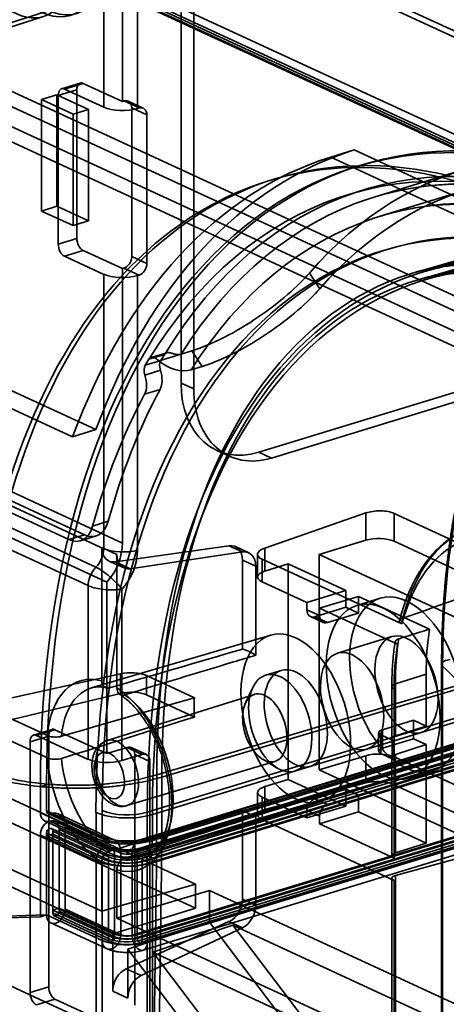
# Model space of a CAD drawing. Units: millimetres. Extents: x -186 to 614, y -812 to 212.
# Drawn here: x -153 to -132, y 23 to 72 of the extents above; entities that cross this region are included whole.
import ezdxf

# ---------------------------------------------------------------- set-up
doc = ezdxf.new("R2010")
doc.units = ezdxf.units.MM
doc.layers.add('1', color=7, linetype='Continuous', true_color=0xffffff)

msp = doc.modelspace()

# ---------------------------------------------------------------- linework, layer by layer
at = {"layer": '1', "color": 30, "linetype": 'Continuous', "lineweight": 35}
for p, q in [((-185.613, 83.192), (185.219, -87.871)), ((184.835, -88.451), (-185.997, 82.611)), ((-168.69, 66.941), (-147.664, 73.614)), ((-15.456, 2.934), (-167.31, 72.984)), ((-167.694, 72.403), (-16.897, 2.841)), ((-171.548, 65.821), (-151.832, 72.077)), ((-148.915, 45.586), (-148.915, 38.936)), ((-148.158, 45.236), (-148.915, 45.586)), ((-148.237, 44.87), (-142.563, 45.676)), ((-148.158, 45.236), (-148.158, 38.586)), ((-141.895, 45.368), (-147.489, 44.525)), ((-141.895, 45.368), (-142.563, 45.676)), ((-141.581, 45.327), (-142.244, 45.633)), ((-148.556, 44.914), (-147.803, 44.566)), ((-148.237, 44.87), (-147.489, 44.525)), ((-141.885, 44.96), (-141.885, 40.518)), ((-141.885, 44.96), (-141.227, 44.657)), ((-141.227, 44.657), (-141.227, 40.215)), ((-140.481, 41.215), (-149.433, 38.585)), ((-144.228, 28.8), (-168.267, 39.889)), ((-139.96, 39.453), (-140.735, 39.216)), ((-147.983, 39.291), (-154.229, 37.91)), ((-147.983, 39.291), (-147.983, 38.31)), ((-146.684, 38.234), (-146.684, 39.201)), ((-144.29, 38.096), (-146.684, 39.201)), ((-148.915, 27.442), (-172.888, 38.5)), ((-144.228, 27.6), (-168.267, 38.688)), ((-141.378, 38.6), (-141.738, 37.832)), ((-151.63, 36.202), (-155.527, 38)), ((-154.229, 36.812), (-147.983, 38.31)), ((-141.292, 38.262), (-148.651, 35.962)), ((-144.29, 37.13), (-146.684, 38.234)), ((-148.368, 26.314), (-172.348, 37.376)), ((-151.63, 35.09), (-155.527, 36.888)), ((-147.657, 32.71), (-140.269, 34.915)), ((-140.88, 35.022), (-140.152, 34.586)), ((-139.274, 34.435), (-138.499, 34.672)), ((-175.518, 33.887), (-123.538, 9.909)), ((-146.84, 30.097), (-137.947, 32.92)), ((-141.885, 32.488), (-141.885, 28.046)), ((-141.227, 32.185), (-141.227, 27.743)), ((-148.915, 29.851), (-148.915, 27.442)), ((-148.158, 29.502), (-148.158, 27.093)), ((-148.915, 27.442), (-144.228, 28.8)), ((-144.228, 27.6), (-144.228, 28.8)), ((-148.158, 27.093), (-143.537, 28.481)), ((-143.537, 26.891), (-143.537, 28.481)), ((-109.987, 13.005), (-143.537, 28.481)), ((-141.227, 27.743), (-141.885, 28.046)), ((-148.368, 26.314), (-144.228, 27.6)), ((-78.787, -4.908), (-148.158, 27.093)), ((-142.563, 26.924), (-147.69, 24.574)), ((-143.537, 26.891), (-147.618, 25.547)), ((-146.95, 24.233), (-141.895, 26.616)), ((-142.368, 26.741), (-146.37, 25.393)), ((-143.537, 26.891), (-132.062, 11.787)), ((-142.563, 26.924), (-141.895, 26.616)), ((-142.368, 26.741), (-130.437, 11.038)), ((-126.272, 19.317), (-142.368, 26.741)), ((-148.368, 26.314), (-148.368, 23.452)), ((-147.618, 25.547), (-136.28, 10.624)), ((-147.618, 25.547), (-147.618, 23.106)), ((-130.412, 18.031), (-146.37, 25.393)), ((-146.37, 25.393), (-134.539, 9.821)), ((-146.95, 24.233), (-147.69, 24.574)), ((-148.368, 23.452), (-147.618, 23.106))]:
    msp.add_line(p, q, dxfattribs=at)
at = {"layer": '1', "color": 252, "linetype": 'Continuous', "lineweight": 35}
for p, q in [((-150.04, 79.685), (-9.603, 14.903)), ((-149.804, 79.885), (-9.232, 15.041)), ((-93.123, 71.477), (-132.912, 59.32)), ((-93.007, 71.094), (-132.795, 58.937)), ((-135.906, 64.679), (-136.216, 64.584)), ((-116.75, 64.067), (-133.212, 59.332)), ((-116.64, 63.683), (-133.101, 58.948)), ((-135.727, 47.31), (-140.769, 45.56)), ((-135.727, 47.31), (-135.727, 45.952)), ((-127.701, 44.235), (-134.32, 47.289)), ((-134.32, 45.898), (-134.32, 47.289)), ((-135.727, 45.952), (-138.054, 45.242)), ((-127.968, 42.968), (-134.32, 45.898)), ((-141.137, 45.243), (-141.137, 44.121)), ((-140.769, 44.412), (-140.769, 45.56)), ((-138.054, 45.242), (-131.026, 41.999)), ((-138.054, 45.242), (-138.054, 34.49)), ((-140.913, 44.999), (-133.932, 41.779)), ((-140.913, 44.999), (-140.913, 43.884)), ((-139.605, 44.768), (-140.769, 44.412)), ((-139.605, 44.768), (-136.733, 43.443)), ((-139.605, 44.768), (-139.605, 34.016)), ((-146.642, 32.38), (-106.854, 44.537)), ((-146.39, 32.264), (-106.601, 44.42)), ((-140.913, 43.884), (-138.672, 42.85)), ((-106.854, 43.239), (-146.642, 31.083)), ((-138.672, 42.85), (-136.733, 43.443)), ((-136.733, 42.609), (-136.733, 43.443)), ((-107.272, 43.142), (-147.061, 30.985)), ((-107.155, 42.759), (-146.944, 30.602)), ((-107.155, 42.759), (-146.944, 30.602)), ((-146.769, 30.955), (-106.98, 43.112)), ((-106.98, 42.741), (-146.769, 30.585)), ((-146.71, 30.949), (-106.922, 43.106)), ((-146.39, 30.966), (-106.601, 43.123)), ((-138.672, 42.48), (-138.672, 42.85)), ((-138.041, 42.559), (-136.102, 43.152)), ((-135.018, 43.054), (-136.181, 42.699)), ((-136.102, 42.317), (-136.102, 43.152)), ((-136.102, 43.152), (-132.554, 41.515)), ((-147.4, 30.32), (-107.611, 42.476)), ((-107.359, 42.36), (-147.147, 30.203)), ((-147.147, 30.203), (-107.359, 42.36)), ((-107.038, 42.376), (-146.827, 30.22)), ((-146.593, 30.567), (-106.805, 42.724)), ((-138.672, 42.48), (-138.041, 42.188)), ((-136.733, 42.609), (-138.284, 42.135)), ((-138.041, 42.188), (-138.041, 42.559)), ((-138.041, 42.559), (-134.148, 40.763)), ((-136.102, 42.317), (-137.653, 41.843)), ((-136.733, 42.609), (-136.102, 42.317)), ((-107.106, 42.243), (-146.895, 30.087)), ((-107.106, 42.104), (-146.895, 29.948)), ((-146.642, 29.97), (-106.854, 42.127)), ((-106.854, 41.988), (-146.642, 29.831)), ((-106.601, 42.01), (-146.39, 29.854)), ((-138.494, 42.144), (-137.863, 41.853)), ((-137.653, 41.843), (-138.284, 42.135)), ((-134.434, 41.142), (-137.148, 40.312)), ((-129.608, 39.175), (-146.167, 34.252)), ((-129.36, 39.057), (-145.918, 34.134)), ((-134.258, 38.789), (-132.722, 39.275)), ((-132.722, 36.68), (-132.722, 39.275)), ((-107.611, 38.398), (-147.4, 26.242)), ((-107.359, 38.421), (-147.147, 26.264)), ((-134.436, 38.646), (-134.436, 36.05)), ((-134.323, 38.527), (-134.323, 30.093)), ((-134.258, 36.194), (-134.258, 38.789)), ((-147.147, 26.125), (-107.359, 38.282)), ((-146.963, 25.876), (-107.174, 38.032)), ((-107.106, 38.304), (-146.895, 26.148)), ((-107.106, 38.165), (-146.895, 26.009)), ((-146.642, 25.892), (-106.854, 38.049)), ((-146.846, 25.493), (-107.057, 37.65)), ((-133.356, 36.973), (-134.907, 36.499)), ((-133.356, 36.046), (-133.356, 36.973)), ((-132.722, 36.68), (-133.356, 36.973)), ((-135.687, 35.531), (-132.973, 36.36)), ((-135.092, 36.353), (-135.092, 35.426)), ((-134.907, 35.572), (-134.907, 36.499)), ((-132.722, 36.68), (-134.258, 36.194)), ((-134.412, 35.973), (-134.98, 36.235)), ((-134.98, 36.235), (-134.98, 35.308)), ((-133.356, 36.046), (-134.907, 35.572)), ((-134.396, 35.977), (-134.412, 35.973)), ((-134.412, 35.046), (-134.412, 35.973)), ((-134.396, 35.05), (-134.396, 35.977)), ((-132.722, 35.753), (-133.356, 36.046)), ((-132.722, 35.753), (-134.258, 35.267)), ((-132.722, 30.841), (-132.722, 35.753)), ((-135.727, 35.201), (-138.054, 34.49)), ((-135.727, 35.201), (-135.727, 33.843)), ((-134.412, 35.046), (-134.98, 35.308)), ((-134.436, 35.124), (-134.436, 30.211)), ((-134.396, 35.05), (-134.412, 35.046)), ((-134.32, 33.756), (-134.32, 35.147)), ((-128.134, 32.293), (-134.32, 35.147)), ((-134.258, 30.355), (-134.258, 35.267)), ((-138.054, 34.49), (-131.193, 31.325)), ((-133.552, 34.092), (-132.388, 34.447)), ((-139.605, 34.016), (-140.769, 33.661)), ((-139.605, 34.016), (-136.733, 32.691)), ((-151.671, 33.748), (-151.981, 33.653)), ((-151.981, 33.653), (-151.981, 32.356)), ((-151.671, 33.748), (-151.671, 32.45)), ((-135.727, 33.843), (-140.769, 32.513)), ((-140.769, 32.513), (-140.769, 33.661)), ((-136.733, 33.525), (-138.284, 33.051)), ((-136.733, 33.525), (-136.102, 33.234)), ((-136.733, 32.691), (-136.733, 33.525)), ((-128.134, 30.903), (-134.32, 33.756)), ((-141.137, 33.369), (-141.137, 32.247)), ((-140.913, 33.132), (-140.913, 32.017)), ((-140.913, 33.132), (-138.672, 32.099)), ((-138.284, 33.051), (-137.653, 32.76)), ((-136.102, 33.234), (-137.653, 32.76)), ((-136.102, 32.4), (-136.102, 33.234)), ((-148.893, 31.169), (-151.671, 32.45)), ((-148.893, 32.467), (-148.893, 31.169)), ((-138.672, 32.099), (-136.733, 32.691)), ((-138.672, 32.099), (-138.672, 32.47)), ((-138.041, 32.178), (-138.672, 32.47)), ((-151.981, 32.356), (-149.203, 31.074)), ((-151.767, 31.953), (-148.989, 30.672)), ((-151.599, 32.316), (-148.822, 31.035)), ((-151.515, 32.312), (-148.738, 31.031)), ((-148.738, 30.661), (-151.515, 31.942)), ((-148.487, 30.649), (-151.264, 31.93)), ((-148.487, 30.649), (-151.264, 31.93)), ((-148.319, 31.012), (-151.097, 32.294)), ((-149.203, 31.074), (-149.203, 32.372)), ((-146.642, 31.083), (-146.642, 32.38)), ((-146.39, 32.264), (-146.39, 30.966)), ((-140.913, 32.017), (-134.323, 28.978)), ((-138.041, 31.808), (-136.102, 32.4)), ((-138.041, 31.808), (-138.041, 32.178)), ((-136.102, 32.4), (-132.722, 30.841)), ((-148.654, 30.286), (-151.432, 31.567)), ((-148.273, 30.247), (-151.05, 31.528)), ((-151.05, 31.528), (-151.05, 27.45)), ((-151.05, 31.528), (-151.05, 27.589)), ((-151.05, 31.528), (-148.273, 30.247)), ((-150.74, 27.544), (-150.74, 31.623)), ((-150.74, 31.623), (-147.963, 30.341)), ((-138.041, 31.808), (-134.323, 30.093)), ((-151.981, 31.243), (-149.203, 29.962)), ((-151.981, 27.165), (-151.981, 31.243)), ((-151.671, 31.338), (-148.893, 30.057)), ((-151.671, 31.338), (-151.671, 27.26)), ((-151.36, 31.294), (-151.671, 31.199)), ((-151.671, 31.199), (-151.671, 27.26)), ((-148.893, 29.918), (-151.671, 31.199)), ((-151.36, 31.433), (-148.583, 30.152)), ((-151.36, 27.494), (-151.36, 31.433)), ((-151.36, 31.294), (-151.36, 27.355)), ((-148.583, 30.013), (-151.36, 31.294)), ((-134.258, 29.224), (-128.134, 30.903)), ((-134.258, 30.355), (-132.722, 30.841)), ((-148.893, 30.057), (-148.893, -421.229)), ((-148.583, 26.213), (-148.583, 30.152)), ((-148.583, 30.013), (-148.583, 26.074)), ((-148.273, 26.168), (-148.273, 30.247)), ((-148.273, 30.247), (-148.273, 26.307)), ((-147.963, 30.341), (-147.963, 26.263)), ((-147.4, 26.242), (-147.4, 30.32)), ((-147.147, 30.203), (-147.147, 26.125)), ((-147.147, 30.203), (-147.147, 26.264)), ((-146.895, 30.087), (-146.895, 26.148)), ((-146.642, 29.97), (-146.642, -422.242)), ((-149.203, -421.324), (-149.203, 29.962)), ((-148.893, 25.979), (-148.893, 29.918)), ((-146.895, 26.009), (-146.895, 29.948)), ((-146.642, 29.831), (-146.642, 25.892)), ((-146.39, -422.359), (-146.39, 29.854)), ((-134.436, 29.092), (-134.436, -27.032)), ((-134.258, -26.888), (-134.258, 29.224)), ((-134.323, 28.978), (-134.323, -27.15)), ((-151.05, 27.589), (-151.36, 27.494)), ((-151.05, 27.589), (-148.273, 26.307)), ((-147.963, 26.263), (-150.74, 27.544)), ((-154.656, 27.075), (-151.981, 27.165)), ((-151.671, 27.26), (-154.346, 27.17)), ((-151.981, 27.165), (-151.671, 27.26)), ((-151.671, 27.26), (-148.893, 25.979)), ((-151.36, 27.494), (-148.583, 26.213)), ((-148.583, 26.074), (-151.36, 27.355)), ((-151.289, 27.221), (-148.512, 25.939)), ((-151.05, 27.45), (-148.273, 26.168)), ((-151.457, 26.857), (-148.679, 25.576))]:
    msp.add_line(p, q, dxfattribs=at)
at = {"layer": '1', "color": 60, "linetype": 'Continuous', "lineweight": 35}
for p, q in [((-148.817, 79.978), (-148.817, 67.558)), ((-147.887, 67.842), (-147.887, 79.799)), ((-147.129, 67.493), (-147.129, 79.913)), ((-152.071, 75.782), (-24.565, 16.959)), ((-25.351, 16.78), (-152.857, 75.603)), ((-152.751, 75.381), (-25.245, 16.558)), ((-152.625, 75.375), (-25.119, 16.552)), ((-24.795, 16.651), (-152.301, 75.474)), ((-144.957, 75.154), (-144.957, 53.79)), ((-144.326, 74.863), (-144.326, 53.499)), ((-151.09, 68.143), (-150.159, 68.427)), ((-149.989, 68.76), (-150.92, 68.476)), ((-149.843, 68.745), (-150.774, 68.461)), ((-150.774, 68.461), (-148.817, 67.558)), ((-150.159, 61.012), (-150.159, 68.427)), ((-149.843, 68.745), (-147.887, 67.842)), ((-151.153, 68.172), (-151.928, 67.935)), ((-150.35, 67.207), (-151.928, 67.935)), ((-151.928, 67.935), (-151.928, 62.374)), ((-151.153, 62.611), (-151.153, 68.172)), ((-151.153, 68.172), (-149.575, 67.444)), ((-151.09, 60.728), (-151.09, 68.143)), ((-147.809, 67.866), (-147.887, 67.842)), ((-147.052, 67.517), (-147.809, 67.866)), ((-146.842, 67.507), (-147.6, 67.857)), ((-149.575, 67.444), (-150.35, 67.207)), ((-149.575, 67.444), (-149.575, 61.883)), ((-147.421, 60.106), (-147.421, 67.521)), ((-147.421, 67.521), (-146.664, 67.172)), ((-147.052, 67.517), (-147.129, 67.493)), ((-150.35, 61.646), (-150.35, 67.207)), ((-146.664, 59.757), (-146.664, 67.172)), ((-136.321, 65.423), (-137.485, 65.068)), ((-136.321, 65.423), (-20.432, 11.96)), ((-137.485, 65.068), (-21.596, 11.604)), ((-130.887, 64.422), (-135.308, 63.072)), ((-130.595, 63.466), (-135.016, 62.115)), ((-151.153, 62.611), (-151.928, 62.374)), ((-149.575, 61.883), (-151.153, 62.611)), ((-151.928, 62.374), (-150.35, 61.646)), ((-149.575, 61.883), (-150.35, 61.646)), ((-150.159, 61.012), (-151.09, 60.728)), ((-150.774, 60.119), (-149.843, 60.403)), ((-148.817, 59.216), (-150.774, 60.119)), ((-147.887, 59.501), (-149.843, 60.403)), ((-146.664, 59.757), (-147.421, 60.106)), ((-147.887, 59.501), (-147.809, 59.524)), ((-147.887, 45.813), (-147.887, 59.501)), ((-147.809, 59.524), (-147.052, 59.175)), ((-148.817, 59.216), (-148.817, 45.529)), ((-147.129, 59.151), (-147.052, 59.175)), ((-147.129, 45.464), (-147.129, 59.151)), ((-138.548, 59.276), (-138.032, 58.494)), ((-146.562, 54.977), (-145.787, 55.214)), ((-145.673, 55.305), (-146.451, 55.067)), ((-144.958, 55.235), (-146.055, 54.9)), ((-145.787, 55.214), (-145.971, 54.923)), ((-144.958, 55.235), (-144.415, 55.401)), ((-143.903, 54.624), (-144.415, 55.401)), ((-146.562, 54.977), (-146.747, 54.686)), ((-145.971, 54.923), (-146.747, 54.686)), ((-143.903, 54.624), (-144.446, 54.458)), ((-145.988, 54.43), (-146.764, 54.193)), ((-144.326, 53.499), (-144.957, 53.79)), ((-141.079, 50.341), (-130.221, 53.659)), ((-150.37, 51.113), (-154.783, 53.148)), ((-153.619, 53.504), (-149.207, 51.468)), ((-146.777, 53.243), (-146.002, 53.479)), ((-140.448, 50.05), (-129.59, 53.367)), ((-150.37, 51.113), (-149.207, 51.468)), ((-143.174, 50.435), (-142.543, 50.144)), ((-141.079, 50.341), (-140.448, 50.05)), ((-149.782, 46.222), (-157.465, 49.766)), ((-150.558, 45.985), (-158.241, 49.529)), ((-147.887, 45.813), (-155.335, 49.249)), ((-148.817, 45.529), (-156.581, 49.11)), ((-156.969, 48.189), (-149.205, 44.608)), ((-157.357, 47.268), (-149.593, 43.686)), ((-156.111, 47.303), (-148.662, 43.867)), ((-148.595, 46.897), (-149.371, 46.66)), ((-150.558, 45.985), (-149.782, 46.222)), ((-149.973, 45.926), (-149.198, 46.163)), ((-148.662, 43.867), (-148.662, 35.305)), ((-149.593, 43.686), (-149.593, 35.02)), ((-147.905, 34.955), (-147.905, 43.518)), ((-131.948, 39.76), (-131.948, -507.085)), ((-131.896, 39.661), (-131.896, -507.184)), ((-151.396, 36.513), (-152.327, 36.229)), ((-151.25, 36.498), (-152.181, 36.214)), ((-151.25, 36.498), (-148.662, 35.305)), ((-152.497, 35.896), (-151.566, 36.181)), ((-152.497, 35.896), (-152.497, 23.384)), ((-152.181, 36.214), (-149.593, 35.02)), ((-151.566, 23.668), (-151.566, 36.181)), ((-148.662, 35.305), (-147.654, 35.613)), ((-146.896, 35.263), (-147.654, 35.613)), ((-146.687, 35.254), (-147.444, 35.603)), ((-147.905, 34.955), (-146.896, 35.263)), ((-147.266, 35.268), (-147.266, 22.755)), ((-147.266, 35.268), (-146.509, 34.918)), ((-146.509, 34.918), (-146.509, 22.406)), ((-151.566, 23.668), (-152.497, 23.384)), ((-152.181, 22.775), (-151.25, 23.059)), ((-148.662, 21.865), (-151.25, 23.059))]:
    msp.add_line(p, q, dxfattribs=at)
at = {"layer": '1', "color": 252, "linetype": 'Continuous', "lineweight": 35}
for centre, major_axis in [((-151.884, 76.77), (1.416, -4.635)), ((-151.574, 76.864), (-1.416, 4.635)), ((-133.703, 38.751), (1.315, -4.304)), ((-134.866, 38.395), (-1.315, 4.304)), ((-133.703, 38.751), (0.73, -2.391)), ((-136.418, 37.921), (0.73, -2.391))]:
    msp.add_ellipse(centre, major_axis=major_axis, ratio=0.585049, dxfattribs=at)
at = {"layer": '1', "color": 30, "linetype": 'Continuous', "lineweight": 35}
for centre, major_axis, ratio, start_param, end_param in [((-153.164, 76.379), (-1.316, 4.306), 0.585049, 1.313482, 4.007153), ((-142.666, 44.726), (0.425, 0.905), 0.723962, 5.287884, 6.726128), ((-148.134, 45.82), (0.425, 0.905), 0.723962, 2.146291, 3.584536), ((-147.387, 45.476), (0.413, 0.911), 0.713752, 2.13654, 3.574785), ((-141.997, 44.417), (0.413, 0.911), 0.713752, 5.278133, 6.716377), ((-141.556, 36.352), (1.275, -4.173), 0.585049, 2.540516, 2.780119), ((-148.536, 34.219), (1.443, -4.722), 0.585049, 2.782142, 4.109289), ((-147.46, 38.972), (-1, 0.007), 0.370297, 3.827409, 5.265654), ((-148.152, 34.336), (-1.297, 4.244), 0.585049, 5.936558, 7.238058), ((-148.536, 34.219), (1.443, -4.722), 0.585049, 5.923735, 8.821678), ((-147.46, 37.989), (1, 0.007), 0.380507, 0.680333, 2.118577), ((-148.152, 34.336), (-1.297, 4.244), 0.585049, 2.794965, 5.667262), ((-141.556, 36.352), (1.275, -4.173), 0.585049, 4.111312, 4.350915), ((-148.536, 34.219), (1.443, -4.722), 0.585049, 4.352938, 5.680085), ((-148.152, 34.336), (-1.297, 4.244), 0.585049, 1.224169, 2.525669), ((-141.556, 36.352), (1.275, -4.173), 0.585049, 5.682108, 5.921711), ((-142.666, 27.812), (0.425, 0.905), 0.723962, 3.849639, 5.287884), ((-141.997, 27.503), (0.413, 0.911), 0.713752, 3.839888, 5.278133), ((-147.587, 23.686), (0.425, 0.905), 0.723962, 0.708046, 2.146294), ((-146.848, 23.346), (0.413, 0.911), 0.713752, 0.698295, 2.136543)]:
    msp.add_ellipse(centre, major_axis=major_axis, ratio=ratio, start_param=start_param, end_param=end_param, dxfattribs=at)
at = {"layer": '1', "color": 252, "linetype": 'Continuous', "lineweight": 35}
for centre, major_axis, ratio, start_param, end_param in [((-122.319, 20.208), (13.587, -44.471), 0.585049, 2.660317, 4.231114), ((-122.629, 20.113), (13.587, -44.471), 0.585049, 2.660317, 4.231114), ((-127.708, 21.685), (12.89, -42.189), 0.585049, 2.660317, 3.995975), ((-127.398, 21.779), (-12.89, 42.189), 0.585049, 5.80191, 7.137567), ((-122.629, 20.113), (-12.302, 40.263), 0.585049, 5.80191, 7.372706), ((-122.319, 20.208), (12.302, -40.263), 0.585049, 2.660317, 4.231114), ((-121.078, 20.587), (-11.834, 38.732), 0.585049, 5.80191, 7.372706), ((-121.078, 20.587), (11.717, -38.35), 0.585049, 2.660317, 4.231114), ((-122.424, 23.299), (10.991, -35.973), 0.585049, 2.660317, 4.231114), ((-122.428, 23.298), (-10.874, 35.59), 0.585049, 5.80191, 7.372706), ((-126.771, 35.336), (-3.466, 11.343), 0.585049, 5.80191, 7.053638), ((-135.096, 47.019), (1, 0.03), 0.395554, 0.671351, 2.242148), ((-127.153, 35.219), (3.319, -10.864), 0.585049, 2.660317, 3.89907), ((-135.096, 45.661), (1, 0), 0.375419, 0.683124, 2.25392), ((-140.137, 45.269), (1, 0.03), 0.395554, 2.242148, 3.812944), ((-140.137, 44.121), (1, 0), 0.375419, 2.25392, 3.824717), ((-61.398, 61.485), (296.18, 102.744), 0.017755, 1.790406, 1.811865), ((-138.284, 42.598), (-0.209, -0.454), 0.718873, 5.282899, 6.853696), ((-137.653, 42.307), (0.209, 0.454), 0.718873, 2.141307, 3.712103), ((-125.213, 35.812), (3.476, -11.376), 0.585049, 4.019367, 4.231114), ((-126.771, 35.336), (-3.466, 11.343), 0.585049, 0.877139, 1.089521), ((-127.153, 35.219), (3.319, -10.864), 0.585049, 4.009233, 4.231114), ((-133.936, 38.646), (-0.5, 0), 0.375419, 5.412966, 6.966309), ((-134.592, 36.353), (-0.5, 0), 0.375419, 5.395513, 6.966309), ((-133.936, 36.05), (0.5, 0), 0.375419, 2.271374, 3.541513), ((-134.592, 35.426), (0.5, 0), 0.375419, 2.25392, 3.824717), ((-135.096, 34.91), (-1, 0), 0.375419, 3.824717, 5.395513), ((-133.936, 35.124), (0.5, 0), 0.375419, 2.271374, 3.541513), ((-135.096, 33.552), (-1, 0.029), 0.354733, 3.834904, 5.405701), ((-140.137, 33.369), (-1, 0), 0.375419, 5.395513, 6.966309), ((-138.284, 32.588), (-0.209, -0.454), 0.718873, 3.712103, 5.282899), ((-151.515, 32.498), (0.084, 0.182), 0.718873, 2.141307, 3.712103), ((-151.515, 31.386), (-0.419, -0.908), 0.718873, 2.141307, 3.712103), ((-147.652, 32.846), (-1.6, 0), 0.375419, 0.683124, 2.25392), ((-140.137, 32.222), (-1, 0.029), 0.354733, 5.405701, 6.976497), ((-137.653, 32.297), (0.209, 0.454), 0.718873, 0.57051, 2.141307), ((-151.515, 32.498), (-0.251, -0.545), 0.718873, 5.282899, 6.853696), ((-151.515, 31.386), (-0.251, -0.545), 0.718873, 2.141307, 5.282899), ((-151.515, 31.386), (0.251, 0.545), 0.718873, 5.282899, 6.853696), ((-147.652, 32.846), (2, 0), 0.375419, 3.824717, 5.395513), ((-151.515, 31.386), (0.084, 0.182), 0.718873, 5.282899, 8.424492), ((-147.652, 31.548), (2, 0), 0.375419, 3.824717, 5.395513), ((-148.738, 31.217), (-0.251, -0.545), 0.718873, 5.282899, 6.853696), ((-148.738, 31.217), (0.084, 0.182), 0.718873, 2.141307, 3.712103), ((-147.652, 31.548), (-1.6, 0), 0.375419, 0.683124, 2.25392), ((-148.738, 30.104), (0.419, 0.908), 0.718873, 5.282899, 6.853696), ((-147.652, 31.363), (1.4, 0), 0.375419, 3.824717, 5.395513), ((-146.769, 30.029), (0.292, -0.956), 0.585049, 2.660317, 4.231114), ((-146.769, 31.141), (0.058, -0.191), 0.585049, 5.80191, 7.372706), ((-146.769, 31.141), (-0.175, 0.574), 0.585049, 2.660317, 4.231114), ((-148.738, 30.104), (-0.251, -0.545), 0.718873, 2.141307, 5.282899), ((-148.738, 30.104), (-0.251, -0.545), 0.718873, 2.141307, 3.712103), ((-147.652, 30.992), (-1.4, 0), 0.375419, 0.683124, 2.25392), ((-146.769, 30.029), (0.175, -0.574), 0.585049, 1.089521, 4.231114), ((-146.769, 30.029), (0.175, -0.574), 0.585049, 2.660317, 4.231114), ((-148.738, 30.104), (0.084, 0.182), 0.718873, 5.282899, 8.424492), ((-147.652, 30.436), (-1.6, 0), 0.375419, 0.683124, 2.25392), ((-147.652, 30.436), (-1.2, 0), 0.375419, 0.683124, 2.25392), ((-147.652, 30.297), (1.2, 0), 0.375419, 3.824717, 5.395513), ((-147.652, 30.436), (0.8, 0), 0.375419, 3.824717, 5.395513), ((-147.652, 30.436), (-0.8, 0), 0.375419, 0.683124, 2.25392), ((-147.652, 30.436), (-0.4, 0), 0.375419, 0.683124, 2.25392), ((-146.769, 30.029), (-0.058, 0.191), 0.585049, 4.231114, 7.372706), ((-133.936, 30.211), (0.5, 0), 0.375419, 2.271374, 3.824717), ((-147.652, 30.436), (-2, 0), 0.375419, 0.683124, 2.25392), ((-147.652, 30.297), (-1.6, 0), 0.375419, 0.683124, 2.25392), ((-133.936, 29.08), (-0.5, 0.014), 0.354733, 5.423154, 6.976497), ((-151.205, 27.402), (-0.251, -0.545), 0.718873, 5.282899, 8.424492), ((-151.205, 27.402), (0.084, 0.182), 0.718873, 2.141307, 5.282899), ((-148.428, 26.121), (0.251, 0.545), 0.718873, 2.141307, 5.282899), ((-147.652, 26.497), (-1.2, 0), 0.375419, 0.683124, 2.25392), ((-148.428, 26.121), (0.084, 0.182), 0.718873, 2.141307, 5.282899), ((-147.652, 26.358), (1.2, 0), 0.375419, 3.824717, 5.395513), ((-147.652, 26.497), (-0.8, 0), 0.375419, 0.683124, 2.25392), ((-147.652, 26.358), (-0.8, 0), 0.375419, 0.683124, 2.25392), ((-147.652, 26.358), (0.4, 0), 0.375419, 3.824717, 5.395513), ((-147.021, 26.067), (-0.175, 0.574), 0.585049, 1.089521, 4.231114), ((-147.021, 26.067), (-0.058, 0.191), 0.585049, 1.089521, 4.231114), ((-147.652, 26.358), (-1.6, 0), 0.375419, 0.683124, 2.25392)]:
    msp.add_ellipse(centre, major_axis=major_axis, ratio=ratio, start_param=start_param, end_param=end_param, dxfattribs=at)
at = {"layer": '1', "color": 60, "linetype": 'Continuous', "lineweight": 35}
for centre, major_axis, ratio, start_param, end_param in [((-149.843, 68.282), (-0.146, 0.478), 0.585049, 5.80191, 7.372706), ((-150.774, 67.997), (0.146, -0.478), 0.585049, 2.660317, 4.231114), ((-147.809, 67.403), (-0.209, -0.454), 0.718873, 2.141307, 3.712103), ((-147.887, 67.842), (1.2, 0), 0.375419, 3.824717, 5.395513), ((-147.052, 67.053), (0.209, 0.454), 0.718873, 5.282899, 6.853696), ((-118.089, 22.534), (-12.798, 41.888), 0.585049, 5.843305, 6.635003), ((-123.673, 20.828), (12.944, -42.367), 0.585049, 2.701478, 3.618019), ((-122.898, 21.065), (-12.944, 42.367), 0.585049, 5.843071, 6.759611), ((-122.601, 20.994), (13.587, -44.471), 0.585049, 3.146723, 3.795122), ((-122.51, 21.183), (12.798, -41.888), 0.585049, 2.701712, 3.607815), ((-118.089, 22.534), (-12.506, 40.932), 0.585049, 5.843786, 6.632317), ((-123.764, 20.639), (13.587, -44.471), 0.585049, 3.146723, 3.795122), ((-109.528, 29.343), (10.354, -33.89), 0.585049, 2.660317, 4.231114), ((-122.51, 21.183), (-12.506, 40.932), 0.585049, 5.843786, 6.749407), ((-149.843, 60.867), (-0.146, 0.478), 0.585049, 1.089521, 2.660317), ((-150.774, 60.582), (0.146, -0.478), 0.585049, 4.231114, 5.80191), ((-147.809, 59.988), (-0.209, -0.454), 0.718873, 0.57051, 2.141307), ((-147.052, 59.638), (0.209, 0.454), 0.718873, 3.712103, 5.282899), ((-147.887, 59.501), (-1.2, 0), 0.375419, 0.683124, 2.25392), ((-145.53, 54.825), (-0.146, 0.478), 0.585049, 0.370137, 0.466222), ((-146.49, 54.297), (0.146, -0.478), 0.585049, 3.607815, 4.752544), ((-146.306, 54.588), (0.146, -0.478), 0.585049, 3.51173, 3.607815), ((-145.215, 55.624), (-1.268, 0.802), 0.724443, 1.353387, 2.584346), ((-145.715, 54.534), (-0.146, 0.478), 0.585049, 0.466222, 1.610951), ((-147.311, 53.983), (-0.292, 0.956), 0.585049, 3.668262, 4.752544), ((-146.536, 54.22), (0.292, -0.956), 0.585049, 0.52667, 1.610951), ((-141.079, 54.975), (2.094, 4.54), 0.718873, 2.141307, 3.712103), ((-123.555, 21.016), (12.711, -41.602), 0.585049, 3.668262, 3.883496), ((-122.78, 21.253), (12.711, -41.602), 0.585049, 3.668262, 3.883496), ((-140.448, 54.684), (-2.094, -4.54), 0.718873, 5.282899, 6.853696), ((-149.782, 48.076), (0.584, -1.913), 0.585049, 5.80191, 7.025088), ((-150.558, 47.839), (-0.584, 1.913), 0.585049, 2.660317, 3.883496), ((-149.593, 45.292), (0.922, 1.998), 0.718873, 4.289034, 5.282899), ((-149.593, 45.292), (-0.419, -0.908), 0.718873, 1.094109, 2.141307), ((-147.887, 45.813), (-1.2, 0), 0.375419, 0.683124, 2.25392), ((-148.835, 44.942), (0.922, 1.998), 0.718873, 4.289034, 5.282899), ((-148.817, 43.923), (0.419, 0.908), 0.718873, 1.094109, 2.141307), ((-131.248, 39.76), (-0.7, 0), 0.375419, 5.117213, 6.669834), ((-162.46, 34.989), (-33, 0), 0.375419, 3.254006, 3.528241), ((-151.25, 36.035), (-0.146, 0.478), 0.585049, 5.80191, 7.372706), ((-152.181, 35.751), (0.146, -0.478), 0.585049, 2.660317, 4.231114), ((-147.654, 35.149), (-0.209, -0.454), 0.718873, 2.141307, 3.712103), ((-148.662, 35.305), (-1.2, 0), 0.375419, 0.683124, 2.25392), ((-146.896, 34.8), (0.209, 0.454), 0.718873, 5.282899, 6.853696), ((-151.25, 23.522), (-0.146, 0.478), 0.585049, 1.089521, 2.660317), ((-152.181, 23.238), (0.146, -0.478), 0.585049, 4.231114, 5.80191)]:
    msp.add_ellipse(centre, major_axis=major_axis, ratio=ratio, start_param=start_param, end_param=end_param, dxfattribs=at)
at = {"layer": '1', "color": 30, "linetype": 'Continuous', "lineweight": 35}
for centre, major_axis in [((-139.229, 37.062), (-1.267, 4.148)), ((-140.005, 36.825), (0.73, -2.391)), ((-139.229, 37.062), (0.73, -2.391)), ((-140.777, 36.59), (0.511, -1.674)), ((-148.15, 34.337), (0.497, -1.626)), ((-148.536, 34.219), (-0.351, 1.148))]:
    msp.add_ellipse(centre, major_axis=major_axis, ratio=0.585049, dxfattribs=at)
at = {"layer": '1', "color": 60, "linetype": 'Continuous', "lineweight": 35}
for points, degree in [([(-148.175, 87.857), (27.556, 6.787)], 1), ([(-149.102, 83.827), (-90.525, 56.803), (-31.947, 29.78), (26.63, 2.756)], 3)]:
    msp.add_open_spline(points, degree=degree, dxfattribs=at)
at = {"layer": '1', "color": 30, "linetype": 'Continuous', "lineweight": 35}
for points, knots in [([(-170.064, 70.139), (-167.655, 70.86), (-165.247, 71.581), (-158.689, 73.543), (-154.541, 74.785), (-150.393, 76.027)], [0, 0, 0, 0, 0.367304, 0.367304, 1, 1, 1, 1]), ([(-169.509, 69.592), (-169.128, 69.704), (-168.746, 69.816), (-165.492, 70.772), (-162.619, 71.616), (-156.266, 73.482), (-152.786, 74.504), (-149.049, 75.601), (-148.793, 75.677), (-148.536, 75.752)], [0, 0, 0, 0, 0.05457, 0.05457, 0.465536, 0.465536, 0.963282, 0.963282, 1, 1, 1, 1]), ([(-150.393, 74.173), (-152.687, 73.438), (-154.982, 72.703), (-161.539, 70.603), (-165.801, 69.238), (-170.064, 67.873)], [0, 0, 0, 0, 0.350002, 0.350002, 1, 1, 1, 1]), ([(-148.536, 73.915), (-148.793, 73.834), (-149.049, 73.753), (-149.902, 73.485), (-150.498, 73.298), (-153.478, 72.36), (-155.862, 71.611), (-162, 69.68), (-165.755, 68.499), (-169.509, 67.318)], [0, 0, 0, 0, 0.036718, 0.036718, 0.12196, 0.12196, 0.462924, 0.462924, 1, 1, 1, 1]), ([(-147.776, 38.238), (-145.962, 38.786), (-144.148, 39.333), (-141.964, 39.992), (-141.596, 40.103), (-141.227, 40.215)], [0, 0, 0, 0, 0.831023, 0.831023, 1, 1, 1, 1]), ([(-148.528, 38.585), (-148.571, 38.573), (-148.615, 38.569), (-148.697, 38.579), (-148.736, 38.593), (-148.803, 38.638), (-148.833, 38.669), (-148.879, 38.744), (-148.896, 38.788), (-148.912, 38.868), (-148.915, 38.901), (-148.915, 38.936)], [0, 0, 0, 0, 0.213772, 0.213772, 0.427495, 0.427495, 0.642001, 0.642001, 0.858293, 0.858293, 1, 1, 1, 1]), ([(-149.435, 38.584), (-149.39, 38.597), (-149.296, 38.619), (-149.15, 38.635), (-148.998, 38.634), (-148.845, 38.616), (-148.742, 38.594), (-148.691, 38.581)], [0, 0, 0, 0, 0.202753, 0.411705, 0.616344, 0.815217, 1, 1, 1, 1]), ([(-148.158, 38.586), (-148.158, 38.534), (-148.15, 38.483), (-148.121, 38.393), (-148.099, 38.352), (-148.045, 38.287), (-148.011, 38.262), (-147.938, 38.23), (-147.896, 38.222), (-147.829, 38.226), (-147.802, 38.23), (-147.776, 38.238)], [0, 0, 0, 0, 0.218197, 0.218197, 0.436439, 0.436439, 0.65394, 0.65394, 0.869685, 0.869685, 1, 1, 1, 1]), ([(-148.013, 38.267), (-148.009, 38.264), (-147.951, 38.226), (-147.838, 38.146), (-147.675, 38.015), (-147.513, 37.869), (-147.352, 37.709), (-147.194, 37.535), (-147.04, 37.348), (-146.889, 37.149), (-146.744, 36.937), (-146.604, 36.715), (-146.47, 36.483), (-146.343, 36.242), (-146.224, 35.992), (-146.113, 35.736), (-146.01, 35.473), (-145.917, 35.206), (-145.832, 34.935), (-145.758, 34.661), (-145.694, 34.386), (-145.64, 34.111), (-145.597, 33.837), (-145.564, 33.565), (-145.542, 33.296), (-145.532, 33.032), (-145.531, 32.774), (-145.542, 32.522), (-145.563, 32.279), (-145.594, 32.044), (-145.635, 31.819), (-145.686, 31.605), (-145.746, 31.403), (-145.814, 31.213), (-145.89, 31.036), (-145.974, 30.874), (-146.065, 30.725), (-146.162, 30.59), (-146.265, 30.47), (-146.373, 30.364), (-146.488, 30.273), (-146.609, 30.195), (-146.727, 30.137), (-146.806, 30.108), (-146.842, 30.097)], [0, 0, 0, 0, 0.001732, 0.025886, 0.050029, 0.074165, 0.098311, 0.122483, 0.14669, 0.170937, 0.195224, 0.219551, 0.243914, 0.26831, 0.292734, 0.31718, 0.341644, 0.36612, 0.390603, 0.415086, 0.439564, 0.464029, 0.488476, 0.512899, 0.537294, 0.561655, 0.585977, 0.610256, 0.634488, 0.658672, 0.682809, 0.706901, 0.730958, 0.754994, 0.779028, 0.803086, 0.827214, 0.851475, 0.875954, 0.900762, 0.926035, 0.951919, 0.978531, 1, 1, 1, 1]), ([(-151.63, 36.202), (-151.594, 36.185), (-151.55, 36.171), (-151.453, 36.148), (-151.399, 36.14), (-151.289, 36.13), (-151.23, 36.129), (-151.119, 36.134), (-151.064, 36.14), (-150.983, 36.154), (-150.954, 36.161), (-150.927, 36.169)], [0, 0, 0, 0, 0.218197, 0.218197, 0.436439, 0.436439, 0.65394, 0.65394, 0.869685, 0.869685, 1, 1, 1, 1]), ([(-148.647, 35.963), (-148.649, 35.962), (-148.691, 35.949), (-148.773, 35.917), (-148.884, 35.854), (-148.986, 35.776), (-149.079, 35.685), (-149.161, 35.581), (-149.232, 35.463), (-149.293, 35.334), (-149.341, 35.192), (-149.377, 35.04), (-149.399, 34.879), (-149.408, 34.713), (-149.403, 34.542), (-149.386, 34.37), (-149.355, 34.198), (-149.313, 34.028), (-149.259, 33.861), (-149.193, 33.698), (-149.117, 33.542), (-149.03, 33.392), (-148.933, 33.252), (-148.826, 33.122), (-148.71, 33.005), (-148.584, 32.902), (-148.466, 32.825), (-148.389, 32.785), (-148.358, 32.771)], [0, 0, 0, 0, 0.001648, 0.037463, 0.073017, 0.108629, 0.144665, 0.181461, 0.219297, 0.258333, 0.298548, 0.339719, 0.381488, 0.42347, 0.465386, 0.507152, 0.548774, 0.590304, 0.631823, 0.673415, 0.715154, 0.757138, 0.799456, 0.842166, 0.885264, 0.928597, 0.971733, 1, 1, 1, 1]), ([(-150.927, 35.064), (-150.971, 35.051), (-151.021, 35.04), (-151.126, 35.025), (-151.182, 35.021), (-151.293, 35.021), (-151.35, 35.024), (-151.456, 35.037), (-151.506, 35.047), (-151.579, 35.069), (-151.606, 35.079), (-151.63, 35.09)], [0, 0, 0, 0, 0.213772, 0.213772, 0.427495, 0.427495, 0.642001, 0.642001, 0.858293, 0.858293, 1, 1, 1, 1]), ([(-148.358, 32.771), (-148.33, 32.758), (-148.256, 32.727), (-148.139, 32.693), (-148.004, 32.672), (-147.872, 32.669), (-147.755, 32.684), (-147.684, 32.702), (-147.657, 32.71)], [0, 0, 0, 0, 0.128669, 0.330394, 0.506511, 0.696437, 0.881117, 1, 1, 1, 1]), ([(-141.227, 32.185), (-143.117, 31.579), (-145.007, 30.974), (-147.19, 30.275), (-147.483, 30.181), (-147.776, 30.087)], [0, 0, 0, 0, 0.865847, 0.865847, 1, 1, 1, 1]), ([(-148.915, 29.851), (-148.915, 29.904), (-148.907, 29.959), (-148.878, 30.067), (-148.856, 30.121), (-148.801, 30.22), (-148.767, 30.266), (-148.692, 30.343), (-148.65, 30.376), (-148.581, 30.414), (-148.555, 30.426), (-148.528, 30.434)], [0, 0, 0, 0, 0.218197, 0.218197, 0.436439, 0.436439, 0.65394, 0.65394, 0.869685, 0.869685, 1, 1, 1, 1]), ([(-147.776, 30.087), (-147.819, 30.074), (-147.862, 30.051), (-147.942, 29.991), (-147.981, 29.953), (-148.047, 29.867), (-148.076, 29.818), (-148.122, 29.716), (-148.139, 29.661), (-148.154, 29.572), (-148.158, 29.536), (-148.158, 29.502)], [0, 0, 0, 0, 0.213772, 0.213772, 0.427495, 0.427495, 0.642001, 0.642001, 0.858293, 0.858293, 1, 1, 1, 1])]:
    msp.add_open_spline(points, degree=3, knots=knots, dxfattribs=at)
at = {"layer": '1', "color": 60, "linetype": 'Continuous', "lineweight": 35}
for points, knots in [([(-115.501, 64.428), (-115.542, 64.429), (-115.748, 64.431), (-116.118, 64.425), (-116.607, 64.401), (-117.093, 64.358), (-117.575, 64.299), (-118.052, 64.221), (-118.524, 64.126), (-118.991, 64.014), (-119.454, 63.885), (-119.911, 63.738), (-120.362, 63.574), (-120.808, 63.393), (-121.248, 63.195), (-121.681, 62.98), (-122.109, 62.748), (-122.529, 62.499), (-122.943, 62.234), (-123.35, 61.952), (-123.75, 61.654), (-124.143, 61.339), (-124.527, 61.009), (-124.904, 60.662), (-125.274, 60.3), (-125.634, 59.922), (-125.987, 59.528), (-126.331, 59.119), (-126.666, 58.695), (-126.992, 58.257), (-127.309, 57.803), (-127.617, 57.335), (-127.915, 56.853), (-128.204, 56.357), (-128.482, 55.848), (-128.751, 55.325), (-129.01, 54.789), (-129.258, 54.241), (-129.496, 53.68), (-129.723, 53.107), (-129.94, 52.522), (-130.147, 51.925), (-130.342, 51.317), (-130.527, 50.698), (-130.7, 50.069), (-130.863, 49.429), (-131.014, 48.78), (-131.154, 48.12), (-131.283, 47.452), (-131.401, 46.774), (-131.508, 46.088), (-131.603, 45.394), (-131.686, 44.692), (-131.758, 43.982), (-131.819, 43.265), (-131.868, 42.542), (-131.906, 41.812), (-131.932, 41.075), (-131.945, 40.391), (-131.948, 39.951), (-131.948, 39.76)], [0, 0, 0, 0, 0.004307, 0.021726, 0.039128, 0.056512, 0.073881, 0.091237, 0.108582, 0.125919, 0.143249, 0.160577, 0.177904, 0.195232, 0.212566, 0.229906, 0.247256, 0.264618, 0.281995, 0.299387, 0.316797, 0.334225, 0.351672, 0.369138, 0.386624, 0.404129, 0.421652, 0.439193, 0.456752, 0.474326, 0.491915, 0.509518, 0.527133, 0.544759, 0.562395, 0.580039, 0.597691, 0.615349, 0.633013, 0.650681, 0.668352, 0.686026, 0.703703, 0.72138, 0.739058, 0.756737, 0.774416, 0.792094, 0.809771, 0.827447, 0.845121, 0.862794, 0.880466, 0.898136, 0.915804, 0.93347, 0.951135, 0.968798, 0.986458, 1, 1, 1, 1]), ([(-134.656, 63.254), (-134.56, 63.279), (-134.297, 63.343), (-133.864, 63.437), (-133.356, 63.528), (-132.842, 63.602), (-132.325, 63.659), (-131.804, 63.698), (-131.278, 63.72), (-130.75, 63.724), (-130.218, 63.71), (-129.682, 63.679), (-129.144, 63.631), (-128.604, 63.565), (-128.061, 63.482), (-127.515, 63.382), (-126.968, 63.264), (-126.419, 63.129), (-125.868, 62.977), (-125.316, 62.808), (-124.763, 62.622), (-124.275, 62.443), (-123.971, 62.324), (-123.852, 62.277)], [0, 0, 0, 0, 0.028649, 0.078328, 0.127997, 0.177652, 0.227289, 0.276904, 0.326494, 0.376056, 0.425588, 0.475089, 0.524559, 0.573995, 0.623399, 0.672772, 0.722114, 0.771427, 0.820711, 0.869969, 0.919203, 0.968414, 1, 1, 1, 1]), ([(-135.006, 62.118), (-134.951, 62.135), (-134.737, 62.199), (-134.362, 62.301), (-133.877, 62.413), (-133.388, 62.509), (-132.894, 62.587), (-132.396, 62.647), (-131.894, 62.69), (-131.388, 62.716), (-130.879, 62.724), (-130.366, 62.715), (-129.851, 62.689), (-129.332, 62.645), (-128.811, 62.584), (-128.288, 62.506), (-127.762, 62.411), (-127.235, 62.299), (-126.705, 62.17), (-126.174, 62.025), (-125.641, 61.862), (-125.107, 61.683), (-124.638, 61.511), (-124.347, 61.398), (-124.235, 61.353)], [0, 0, 0, 0, 0.016879, 0.065235, 0.113584, 0.161906, 0.210187, 0.258409, 0.306559, 0.354628, 0.402604, 0.450482, 0.498257, 0.545928, 0.593493, 0.640954, 0.688315, 0.735578, 0.78275, 0.829836, 0.876842, 0.923773, 0.970638, 1, 1, 1, 1]), ([(-144.415, 55.401), (-143.39, 55.714), (-142.19, 56.342), (-140.047, 57.807), (-139.11, 58.628), (-138.548, 59.276)], [0, 0, 0, 0, 0.5, 0.5, 1, 1, 1, 1]), ([(-138.032, 58.494), (-138.596, 57.849), (-139.531, 57.031), (-141.674, 55.567), (-142.877, 54.937), (-143.903, 54.624)], [0, 0, 0, 0, 0.5, 0.5, 1, 1, 1, 1]), ([(-146.543, 55.003), (-146.52, 55.032), (-146.492, 55.052), (-146.43, 55.075), (-146.394, 55.078), (-146.32, 55.066), (-146.279, 55.051), (-146.198, 55.009), (-146.156, 54.981), (-146.095, 54.934), (-146.075, 54.917), (-146.055, 54.9)], [0, 0, 0, 0, 0.225575, 0.225575, 0.451246, 0.451246, 0.675127, 0.675127, 0.894584, 0.894584, 1, 1, 1, 1]), ([(-144.958, 55.235), (-145.001, 55.222), (-145.05, 55.216), (-145.151, 55.219), (-145.204, 55.227), (-145.31, 55.25), (-145.363, 55.265), (-145.455, 55.29), (-145.497, 55.301), (-145.57, 55.313), (-145.603, 55.315), (-145.663, 55.309), (-145.692, 55.3), (-145.736, 55.274), (-145.753, 55.259), (-145.768, 55.24)], [0, 0, 0, 0, 0.164515, 0.164515, 0.329369, 0.329369, 0.487789, 0.487789, 0.624154, 0.624154, 0.752337, 0.752337, 0.893223, 0.893223, 1, 1, 1, 1]), ([(-149.205, 44.608), (-149.188, 44.6), (-149.17, 44.591), (-149.063, 44.537), (-148.964, 44.476), (-148.75, 44.326), (-148.63, 44.232), (-148.398, 44.032), (-148.282, 43.922), (-148.076, 43.714), (-147.983, 43.612), (-147.907, 43.52), (-147.906, 43.519), (-147.905, 43.518)], [0, 0, 0, 0, 0.042963, 0.042963, 0.25853, 0.25853, 0.500308, 0.500308, 0.749486, 0.749486, 0.996212, 0.996212, 1, 1, 1, 1]), ([(-147.905, 43.518), (-147.907, 43.517), (-147.908, 43.517), (-147.972, 43.505), (-148.038, 43.495), (-148.175, 43.481), (-148.246, 43.476), (-148.467, 43.47), (-148.627, 43.476), (-148.932, 43.506), (-149.082, 43.531), (-149.336, 43.59), (-149.447, 43.625), (-149.558, 43.671), (-149.576, 43.678), (-149.593, 43.686)], [0, 0, 0, 0, 0.003793, 0.003793, 0.128574, 0.128574, 0.248751, 0.248751, 0.498639, 0.498639, 0.741017, 0.741017, 0.956972, 0.956972, 1, 1, 1, 1])]:
    msp.add_open_spline(points, degree=3, knots=knots, dxfattribs=at)
at = {"layer": '1', "color": 252, "linetype": 'Continuous', "lineweight": 35}
for points, knots in [([(-133.211, 59.332), (-133.141, 59.353), (-132.944, 59.407), (-132.617, 59.484), (-132.228, 59.557), (-131.837, 59.613), (-131.443, 59.652), (-131.048, 59.674), (-130.651, 59.68), (-130.253, 59.67), (-129.854, 59.644), (-129.452, 59.604), (-129.049, 59.549), (-128.642, 59.479), (-128.234, 59.395), (-127.822, 59.296), (-127.407, 59.183), (-126.988, 59.055), (-126.567, 58.913), (-126.142, 58.756), (-125.713, 58.585), (-125.358, 58.432), (-125.146, 58.336), (-125.079, 58.305)], [0, 0, 0, 0, 0.03155, 0.088145, 0.144363, 0.199907, 0.254568, 0.308231, 0.360859, 0.412474, 0.463133, 0.512912, 0.561896, 0.610169, 0.657813, 0.704902, 0.751507, 0.79769, 0.843507, 0.889008, 0.934238, 0.979238, 1, 1, 1, 1]), ([(-132.901, 59.323), (-132.779, 59.361), (-132.501, 59.441), (-132.065, 59.55), (-131.594, 59.651), (-131.117, 59.733), (-130.637, 59.799), (-130.152, 59.847), (-129.664, 59.877), (-129.171, 59.891), (-128.676, 59.886), (-128.178, 59.865), (-127.676, 59.826), (-127.172, 59.77), (-126.666, 59.698), (-126.158, 59.608), (-125.647, 59.501), (-125.134, 59.377), (-124.62, 59.237), (-124.104, 59.079), (-123.587, 58.906), (-123.068, 58.715), (-122.549, 58.508), (-122.109, 58.319), (-121.842, 58.198), (-121.748, 58.155)], [0, 0, 0, 0, 0.036511, 0.082098, 0.127666, 0.173196, 0.218667, 0.264065, 0.309375, 0.354585, 0.399688, 0.444678, 0.489552, 0.53431, 0.578952, 0.623483, 0.667906, 0.712229, 0.756456, 0.800596, 0.844655, 0.88864, 0.93256, 0.97642, 1, 1, 1, 1]), ([(-132.809, 58.933), (-132.797, 58.937), (-132.635, 58.986), (-132.32, 59.075), (-131.86, 59.187), (-131.394, 59.281), (-130.924, 59.358), (-130.45, 59.417), (-129.972, 59.459), (-129.49, 59.484), (-129.005, 59.491), (-128.516, 59.481), (-128.025, 59.454), (-127.531, 59.41), (-127.035, 59.348), (-126.536, 59.27), (-126.035, 59.175), (-125.532, 59.063), (-125.027, 58.935), (-124.52, 58.79), (-124.012, 58.628), (-123.502, 58.45), (-122.991, 58.256), (-122.489, 58.049), (-122.13, 57.89), (-121.942, 57.804), (-121.916, 57.792)], [0, 0, 0, 0, 0.003454, 0.049634, 0.095815, 0.141963, 0.18805, 0.234052, 0.279947, 0.325718, 0.371351, 0.416836, 0.462169, 0.507347, 0.552371, 0.597245, 0.641976, 0.68657, 0.731037, 0.775385, 0.819624, 0.863764, 0.907816, 0.951787, 0.993296, 1, 1, 1, 1]), ([(-133.101, 58.948), (-133.012, 58.974), (-132.799, 59.031), (-132.458, 59.108), (-132.078, 59.176), (-131.696, 59.227), (-131.312, 59.26), (-130.927, 59.277), (-130.541, 59.278), (-130.153, 59.264), (-129.764, 59.235), (-129.373, 59.191), (-128.98, 59.133), (-128.584, 59.06), (-128.185, 58.974), (-127.783, 58.873), (-127.377, 58.757), (-126.968, 58.628), (-126.555, 58.484), (-126.138, 58.326), (-125.726, 58.156), (-125.428, 58.025), (-125.271, 57.952), (-125.247, 57.941)], [0, 0, 0, 0, 0.041871, 0.099789, 0.157173, 0.213683, 0.269101, 0.32333, 0.376364, 0.428259, 0.479102, 0.528995, 0.57804, 0.626337, 0.673977, 0.721045, 0.767616, 0.813758, 0.859528, 0.904982, 0.950164, 0.992514, 1, 1, 1, 1]), ([(-130.341, 46.645), (-130.392, 46.628), (-130.532, 46.578), (-130.755, 46.486), (-131.01, 46.361), (-131.258, 46.22), (-131.499, 46.062), (-131.733, 45.887), (-131.96, 45.697), (-132.178, 45.49), (-132.388, 45.268), (-132.59, 45.03), (-132.783, 44.778), (-132.966, 44.51), (-133.14, 44.228), (-133.303, 43.932), (-133.457, 43.623), (-133.6, 43.302), (-133.732, 42.967), (-133.853, 42.622), (-133.96, 42.276), (-134.023, 42.044), (-134.051, 41.932)], [0, 0, 0, 0, 0.028885, 0.079084, 0.129315, 0.179622, 0.230044, 0.280616, 0.331361, 0.382296, 0.433427, 0.484752, 0.536261, 0.587941, 0.639771, 0.69173, 0.743796, 0.795947, 0.848164, 0.900428, 0.952724, 1, 1, 1, 1]), ([(-133.932, 41.779), (-133.97, 41.797), (-134.001, 41.817), (-134.043, 41.862), (-134.054, 41.886), (-134.054, 41.934), (-134.044, 41.958), (-134.003, 42.001), (-133.974, 42.022), (-133.92, 42.048), (-133.901, 42.056), (-133.88, 42.063)], [0, 0, 0, 0, 0.23175, 0.23175, 0.464029, 0.464029, 0.687799, 0.687799, 0.899323, 0.899323, 1, 1, 1, 1]), ([(-132.554, 41.515), (-132.876, 41.413), (-133.198, 41.311), (-133.71, 41.149), (-133.9, 41.089), (-134.09, 41.029)], [0, 0, 0, 0, 0.628952, 0.628952, 1, 1, 1, 1]), ([(-134.264, 40.898), (-134.271, 40.855), (-134.298, 40.678), (-134.34, 40.366), (-134.382, 39.956), (-134.412, 39.539), (-134.43, 39.123), (-134.435, 38.824), (-134.436, 38.667), (-134.436, 38.646)], [0, 0, 0, 0, 0.061046, 0.245521, 0.429934, 0.614282, 0.798563, 0.973079, 1, 1, 1, 1]), ([(-134.09, 41.029), (-134.132, 41.015), (-134.168, 40.999), (-134.224, 40.963), (-134.244, 40.944), (-134.266, 40.903), (-134.267, 40.881), (-134.253, 40.84), (-134.235, 40.819), (-134.193, 40.787), (-134.172, 40.774), (-134.148, 40.763)], [0, 0, 0, 0, 0.211232, 0.211232, 0.422329, 0.422329, 0.635535, 0.635535, 0.853421, 0.853421, 1, 1, 1, 1]), ([(-146.167, 34.252), (-146.167, 9.518), (-148.032, -15.771), (-148.488, -180.8), (-148.874, -321.074), (-148.874, -461.385), (-148.874, -461.537), (-148.874, -461.688)], [0, 0, 0, 0, 0.149862, 0.149862, 0.999082, 0.999082, 1, 1, 1, 1]), ([(-148.626, -461.806), (-148.626, -461.728), (-148.626, -461.649), (-148.626, -321.349), (-148.239, -181.013), (-147.784, -15.911), (-145.918, 9.389), (-145.918, 34.134)], [0, 0, 0, 0, 0.000475, 0.000475, 0.850071, 0.850071, 1, 1, 1, 1]), ([(-148.822, 31.035), (-148.802, 31.026), (-148.74, 30.999), (-148.631, 30.959), (-148.49, 30.919), (-148.341, 30.885), (-148.185, 30.859), (-148.024, 30.839), (-147.859, 30.827), (-147.692, 30.822), (-147.525, 30.824), (-147.359, 30.833), (-147.196, 30.849), (-147.039, 30.872), (-146.887, 30.901), (-146.779, 30.929), (-146.722, 30.946), (-146.71, 30.949)], [0, 0, 0, 0, 0.038634, 0.113541, 0.187544, 0.260733, 0.333309, 0.405452, 0.477308, 0.548998, 0.620627, 0.692284, 0.764043, 0.83601, 0.908311, 0.981098, 1, 1, 1, 1]), ([(-147.061, 30.985), (-147.072, 30.982), (-147.103, 30.973), (-147.164, 30.958), (-147.248, 30.941), (-147.345, 30.928), (-147.452, 30.917), (-147.566, 30.911), (-147.683, 30.91), (-147.801, 30.914), (-147.914, 30.923), (-148.02, 30.936), (-148.114, 30.952), (-148.193, 30.97), (-148.254, 30.987), (-148.297, 31.003), (-148.313, 31.01), (-148.319, 31.012)], [0, 0, 0, 0, 0.037421, 0.10105, 0.167212, 0.236257, 0.307625, 0.38069, 0.454797, 0.529291, 0.603364, 0.676325, 0.74756, 0.816515, 0.882787, 0.939716, 1, 1, 1, 1]), ([(-148.989, 30.672), (-148.964, 30.66), (-148.887, 30.626), (-148.753, 30.578), (-148.585, 30.53), (-148.413, 30.491), (-148.236, 30.462), (-148.056, 30.441), (-147.874, 30.427), (-147.691, 30.422), (-147.509, 30.424), (-147.327, 30.434), (-147.148, 30.451), (-146.972, 30.477), (-146.8, 30.511), (-146.675, 30.542), (-146.607, 30.563), (-146.593, 30.567)], [0, 0, 0, 0, 0.040041, 0.117472, 0.193324, 0.267419, 0.340018, 0.41152, 0.482292, 0.552646, 0.622852, 0.693144, 0.763722, 0.834872, 0.906931, 0.98032, 1, 1, 1, 1]), ([(-146.944, 30.602), (-146.959, 30.598), (-147.003, 30.585), (-147.085, 30.565), (-147.193, 30.545), (-147.311, 30.529), (-147.438, 30.517), (-147.57, 30.511), (-147.704, 30.51), (-147.838, 30.515), (-147.968, 30.526), (-148.091, 30.542), (-148.204, 30.562), (-148.305, 30.585), (-148.39, 30.611), (-148.449, 30.633), (-148.477, 30.645), (-148.487, 30.649)], [0, 0, 0, 0, 0.037465, 0.104868, 0.174063, 0.245124, 0.31756, 0.390928, 0.464823, 0.538872, 0.612603, 0.68563, 0.757553, 0.827941, 0.896337, 0.962307, 1, 1, 1, 1]), ([(-146.944, 30.602), (-146.959, 30.598), (-147.003, 30.585), (-147.085, 30.565), (-147.193, 30.545), (-147.311, 30.529), (-147.438, 30.517), (-147.57, 30.511), (-147.704, 30.51), (-147.838, 30.515), (-147.968, 30.526), (-148.091, 30.542), (-148.204, 30.562), (-148.305, 30.585), (-148.39, 30.611), (-148.449, 30.633), (-148.477, 30.645), (-148.487, 30.649)], [0, 0, 0, 0, 0.037465, 0.104868, 0.174063, 0.245124, 0.31756, 0.390928, 0.464823, 0.538872, 0.612603, 0.68563, 0.757553, 0.827941, 0.896337, 0.962307, 1, 1, 1, 1]), ([(-146.827, 30.22), (-146.846, 30.214), (-146.904, 30.197), (-147.007, 30.173), (-147.138, 30.149), (-147.278, 30.13), (-147.424, 30.117), (-147.574, 30.11), (-147.725, 30.11), (-147.875, 30.117), (-148.022, 30.129), (-148.163, 30.148), (-148.296, 30.172), (-148.418, 30.201), (-148.528, 30.235), (-148.605, 30.264), (-148.644, 30.281), (-148.654, 30.286)], [0, 0, 0, 0, 0.037787, 0.108665, 0.180164, 0.252264, 0.324785, 0.397577, 0.470514, 0.543482, 0.616336, 0.688958, 0.761214, 0.832947, 0.903964, 0.974033, 1, 1, 1, 1]), ([(-148.679, 25.576), (-148.655, 25.565), (-148.583, 25.534), (-148.458, 25.491), (-148.303, 25.45), (-148.145, 25.42), (-147.984, 25.398), (-147.822, 25.386), (-147.659, 25.381), (-147.497, 25.385), (-147.336, 25.397), (-147.177, 25.417), (-147.024, 25.445), (-146.914, 25.473), (-146.857, 25.49), (-146.846, 25.493)], [0, 0, 0, 0, 0.048272, 0.139432, 0.228699, 0.315419, 0.39996, 0.483047, 0.565345, 0.647435, 0.729784, 0.812874, 0.897375, 0.980636, 1, 1, 1, 1]), ([(-148.512, 25.939), (-148.494, 25.931), (-148.439, 25.908), (-148.341, 25.873), (-148.214, 25.84), (-148.081, 25.815), (-147.942, 25.796), (-147.799, 25.785), (-147.655, 25.781), (-147.512, 25.785), (-147.37, 25.795), (-147.232, 25.813), (-147.102, 25.838), (-147.014, 25.86), (-146.969, 25.874), (-146.963, 25.876)], [0, 0, 0, 0, 0.045985, 0.135367, 0.223167, 0.309592, 0.395054, 0.479908, 0.564436, 0.648873, 0.733406, 0.818226, 0.903596, 0.985893, 1, 1, 1, 1])]:
    msp.add_open_spline(points, degree=3, knots=knots, dxfattribs=at)
at = {"layer": '1', "color": 30, "linetype": 'Continuous', "lineweight": 35}
for points in [[(-148.528, 38.585), (-146.314, 39.23), (-144.099, 39.874), (-141.885, 40.518)], [(-144.29, 38.096), (-146.503, 37.454), (-148.715, 36.811), (-150.927, 36.169)], [(-144.29, 37.13), (-146.503, 36.441), (-148.715, 35.753), (-150.927, 35.064)], [(-141.885, 32.488), (-144.099, 31.803), (-146.314, 31.119), (-148.528, 30.434)]]:
    msp.add_open_spline(points, degree=3, dxfattribs=at)
at = {"layer": '1', "color": 252, "linetype": 'Continuous', "lineweight": 35}
for points in [[(-145.918, 34.134), (-151.256, 32.547), (-155.554, 34.53)], [(-155.244, 34.624), (-151.195, 32.757), (-146.167, 34.252)]]:
    msp.add_rational_spline(points, [1, 0.71180542297, 1], degree=2, dxfattribs=at)

doc.saveas('drawing.dxf')
